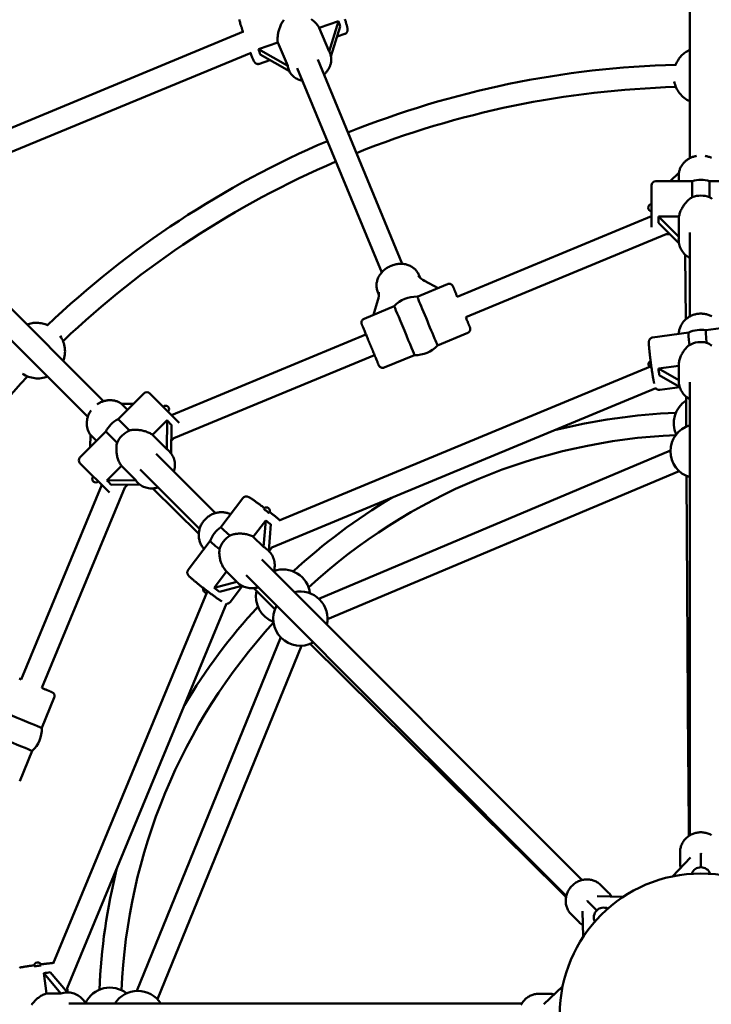
# Model space of a CAD drawing. Extents: x 1556 to 12437, y -51 to 16886.
# Drawn here: x 5716 to 6214, y 5955 to 6663 of the extents above; entities that cross this region are included whole.
import ezdxf

# ---------------------------------------------------------------- set-up
doc = ezdxf.new("R2010")
doc.units = 0
doc.header["$LTSCALE"] = 83.333333
doc.layers.add('Kóta (ISO)', color=7, linetype='Continuous', lineweight=25)
doc.layers.add('Viditelná (ISO)', color=7, linetype='Continuous', lineweight=50)
doc.styles.add('Text poznámky (DIN)', font='isocpeur.ttf')
doc.dimstyles.new('Výchozí (DIN)', dxfattribs={"dimscale": 83.333333, "dimtxt": 3.5, "dimasz": 2.5, "dimexe": 3.175, "dimexo": 0.8, "dimgap": 0.8, "dimtad": 1, "dimdec": 1, "dimlfac": 0.001, "dimrnd": 1e-08, "dimtxsty": 'Text poznámky (DIN)', "dimcen": 0.09, "dimdle": 10, "dimclrd": 256, "dimclre": 256, "dimclrt": 256, "dimadec": 0, "dimazin": 0, "dimtfac": 1, "dimtofl": 0, "dimtmove": 0, "dimatfit": 3, "dimfxl": 0, "dimtolj": 1, "dimtzin": 0, "dimlwd": -1, "dimlwe": -1, "dimarcsym": 0})

# ---------------------------------------------------------------- blocks, each defined once
blk = doc.blocks.new('*D7')
at = {"layer": 'Defpoints', "color": 0}
for p in [(9241.95, 11501.55), (3170.18, 5947.38), (9241.95, 5947.38)]:
    blk.add_point(p, dxfattribs=at)
at = {"layer": 'Kóta (ISO)'}
for p, q in [((3170.18, 6014.05), (3170.18, 11766.13)), ((9241.95, 6014.05), (9241.95, 11766.13)), ((3378.51, 11501.55), (9033.61, 11501.55))]:
    blk.add_line(p, q, dxfattribs=at)
for points in [[(3378.51, 11536.27), (3378.51, 11466.82), (3170.18, 11501.55)], [(9033.61, 11536.27), (9033.61, 11466.82), (9241.95, 11501.55)]]:
    blk.add_solid(points, dxfattribs=at)
at = {"layer": 'Kóta (ISO)', "insert": (5826.89, 11860.1), "char_height": 291.667, "attachment_point": 1, "style": 'Text poznámky (DIN)'}
blk.add_mtext('\\A1; 6 m', dxfattribs=at)

msp = doc.modelspace()

# ---------------------------------------------------------------- linework, layer by layer
at = {"layer": 'Viditelná (ISO)'}
for p, q in [((6198.06, 6744.43), (6198.06, 6562.94)), ((5931.55, 6656.6), (5945.48, 6661.47)), ((5945.48, 6661.47), (5938.73, 6639.75)), ((5877.22, 6653.92), (5648.08, 6559.01)), ((5938.73, 6639.75), (5931.55, 6656.6)), ((5940.02, 6636.08), (5946.7, 6657.57)), ((5944.45, 6650.33), (5949.91, 6652.24)), ((5887.82, 6641.31), (5901.75, 6646.18)), ((5901.75, 6646.18), (5908.93, 6629.33)), ((5882.51, 6638.79), (5657.14, 6545.44)), ((5908.93, 6629.33), (5887.82, 6641.31)), ((5939.09, 6639.02), (5939.27, 6638.6)), ((5888.62, 6630.81), (5896.08, 6633.41)), ((5889.04, 6637.41), (5910.11, 6625.45)), ((5930.46, 6633.91), (5991.28, 6487)), ((5909.65, 6626.48), (5909.83, 6626.06)), ((5915.7, 6627.74), (5976.5, 6480.88)), ((6199.82, 6546.38), (6173.56, 6546.38)), ((6184.05, 6546.38), (6190.26, 6552.49)), ((6190.26, 6552.49), (6190.26, 6546.38)), ((6199.82, 6546.38), (6199.82, 6534.96)), ((6212.31, 6534.96), (6212.31, 6546.38)), ((6238.56, 6546.38), (6212.31, 6546.38)), ((6170.56, 6513.5), (6170.56, 6543.38)), ((6170.56, 6521.33), (6030.8, 6463.44)), ((6175.48, 6520.95), (6190.26, 6520.95)), ((6190.26, 6506.4), (6175.48, 6520.95)), ((6190.26, 6520.95), (6190.26, 6506.4)), ((5648.12, 6516.63), (5776.45, 6388.31)), ((6175.48, 6516.51), (6190.2, 6502.01)), ((5636.81, 6505.32), (5765.14, 6376.99)), ((6181.1, 6508.38), (6036.92, 6448.66)), ((6183.74, 6508.38), (6181.1, 6508.38)), ((6190.06, 6504.38), (6190.06, 6503.96)), ((6198.06, 6449.22), (6198.06, 6509.57)), ((6195.11, 6447.13), (6194.84, 6493.59)), ((6004.05, 6477.07), (6003.24, 6479.03)), ((6023.82, 6472.46), (6002.06, 6463.44)), ((6007.37, 6474.77), (6017.1, 6469.67)), ((5970.49, 6450.37), (5973.77, 6460.85)), ((5974.49, 6464.83), (5973.68, 6466.79)), ((5985.53, 6456.6), (5963.77, 6447.59)), ((6209.7, 6439.32), (6235.69, 6442.83)), ((5965.2, 6436.27), (5825.32, 6378.33)), ((6038.36, 6437.35), (6016.6, 6428.34)), ((6171.35, 6434.14), (6197.33, 6437.65)), ((5971.33, 6421.49), (5827.03, 6361.72)), ((6000.07, 6421.49), (5978.31, 6412.48)), ((6169.88, 6413.33), (5902.73, 6302.68)), ((6175.44, 6411.76), (6190.06, 6413.74)), ((6190.06, 6403.4), (6175.44, 6411.76)), ((6190.06, 6413.74), (6190.06, 6403.4)), ((6176.15, 6407.08), (6190.69, 6398.76)), ((6173.66, 6397.58), (5897.37, 6283.14)), ((6176.43, 6396.49), (6190.8, 6398.43)), ((6190.06, 6403.19), (6190.06, 6403.01)), ((6198.06, 6076.27), (6198.06, 6402.03)), ((5805.49, 6393.92), (5786.92, 6375.35)), ((5809.73, 6393.92), (5830.85, 6372.79)), ((6195.57, 6370.11), (6195.44, 6391.58)), ((5789.43, 6386.36), (5797.99, 6386.42)), ((5789.43, 6386.36), (5793.68, 6382.11)), ((5795, 6367.27), (5786.92, 6375.35)), ((5811.66, 6364.13), (5822.11, 6374.58)), ((5822.11, 6374.58), (5821.95, 6353.84)), ((5825.09, 6350.78), (5825.25, 6371.44)), ((5778.09, 6366.52), (5759.52, 6347.96)), ((5766.94, 6355.37), (5767.01, 6364.08)), ((5767.01, 6364.08), (5771.33, 6359.76)), ((5778.09, 6366.52), (5786.17, 6358.44)), ((5821.95, 6353.84), (5811.66, 6364.13)), ((5827.03, 6361.72), (5825.16, 6359.85)), ((5856.86, 6307.89), (5814.19, 6350.56)), ((5823.52, 6352.55), (5823.81, 6352.26)), ((6184.18, 6352.84), (5931.28, 6246.34)), ((5780.65, 6322.59), (5759.52, 6343.71)), ((5778.86, 6331.33), (5789.31, 6341.78)), ((5789.31, 6341.78), (5799.6, 6331.49)), ((5845.55, 6296.58), (5802.88, 6339.25)), ((6190.39, 6338.1), (5937.49, 6231.59)), ((6196.97, 6132.18), (6195.78, 6334.54)), ((5775.11, 6328.12), (5717.22, 6188.36)), ((5791.72, 6326.41), (5732, 6182.24)), ((5799.6, 6331.49), (5778.86, 6331.33)), ((5782, 6328.19), (5802.66, 6328.35)), ((5793.59, 6328.28), (5791.72, 6326.41)), ((5800.89, 6329.92), (5801.19, 6329.63)), ((5844.94, 6293.01), (5811.9, 6325.67)), ((5860.78, 6297.81), (5876.67, 6318.67)), ((5884.12, 6290.94), (5893.07, 6302.68)), ((5893.07, 6302.68), (5891.43, 6283.63)), ((5895.24, 6280.83), (5896.87, 6299.87)), ((5837.32, 6267.03), (5853.21, 6287.88)), ((5891.43, 6283.63), (5884.12, 6290.94)), ((5895.07, 6281), (5895.19, 6280.87)), ((5895.45, 6280.61), (5897.42, 6283.2)), ((6120.58, 6044.18), (5890.23, 6274.52)), ((5856.04, 6254.09), (5864.98, 6265.83)), ((5864.98, 6265.83), (5872.3, 6258.52)), ((6109.26, 6032.86), (5878.92, 6263.21)), ((5872.3, 6258.52), (5856.04, 6254.09)), ((5859.85, 6251.29), (5876.02, 6255.69)), ((5872.44, 6258.38), (5872.57, 6258.25)), ((5851, 6251.28), (5740.34, 5984.13)), ((5867.54, 6243.99), (5876.33, 6255.52)), ((5899.73, 6238.87), (5884.46, 6253.96)), ((5864.81, 6242.81), (5750.37, 5966.52)), ((5903.88, 6218.61), (5800.37, 5964.48)), ((6068.96, 6071.63), (5925.02, 6213.87)), ((5918.7, 6212.58), (5815.19, 5958.44)), ((5741.02, 6175.26), (5732, 6153.5)), ((5725.16, 6136.97), (5716.14, 6115.21)), ((6196.97, 6132.18), (6198.06, 6132.19)), ((6196.97, 6132.18), (6197.05, 6118.52)), ((6197.05, 6118.52), (6197.3, 6075.79)), ((6068.96, 6071.63), (6069.72, 6072.4)), ((6068.96, 6071.63), (6078.68, 6062.02)), ((6078.68, 6062.02), (6109.07, 6031.98)), ((6198.54, 6060.27), (6185.67, 6046.81)), ((6191.06, 6064.14), (6191.06, 6056.31)), ((6206.06, 6062.89), (6206.06, 6053.38)), ((6134.11, 6040.55), (6139.64, 6035.01)), ((6150.17, 6032.11), (6131.55, 6032.52)), ((6124.38, 6029.06), (6131.11, 6022.33)), ((6112.89, 6019.34), (6118.43, 6013.8)), ((6120.92, 6021.89), (6121.34, 6003.27)), ((5735.48, 5962.67), (5733.5, 5977.3)), ((5733.5, 5977.3), (5745.82, 5962.67)), ((5750.5, 5963.38), (5738.18, 5978)), ((5750.79, 5963.38), (5750.36, 5966.6)), ((6106.63, 5967.77), (6093.17, 5954.9)), ((5745.82, 5962.67), (5735.48, 5962.67)), ((5750.25, 5963.38), (5750.43, 5963.38)), ((6089.3, 5962.38), (6097.13, 5962.38)), ((6077.17, 5955.38), (5751.41, 5955.38))]:
    msp.add_line(p, q, dxfattribs=at)
at = {"layer": 'Viditelná (ISO)', "flags": 128}
for points in [[(5874.13, 6662.6), (5874.22, 6662.15), (5874.34, 6661.65), (5874.48, 6661.09), (5874.64, 6660.48), (5874.82, 6659.81), (5875.03, 6659.08), (5875.14, 6658.7), (5875.26, 6658.3), (5875.39, 6657.89), (5875.51, 6657.47), (5875.65, 6657.04), (5875.79, 6656.59), (5875.93, 6656.13), (5876.08, 6655.67), (5876.23, 6655.19), (5876.38, 6654.7), (5876.54, 6654.21), (5876.71, 6653.7)], [(5901.75, 6646.18), (5901.67, 6646.83), (5901.62, 6647.5), (5901.6, 6648.19), (5901.6, 6648.9), (5901.62, 6649.61), (5901.68, 6650.33), (5901.75, 6651.06), (5901.85, 6651.79), (5901.98, 6652.52), (5902.12, 6653.25), (5902.29, 6653.97), (5902.47, 6654.69), (5902.68, 6655.39), (5902.9, 6656.07), (5903.13, 6656.75), (5903.39, 6657.42), (5903.67, 6658.09), (5903.97, 6658.75), (5904.29, 6659.41), (5904.64, 6660.06), (5905, 6660.7), (5905.39, 6661.32), (5905.8, 6661.92), (5906.23, 6662.51)], [(5925.87, 6662.87), (5926.46, 6662.43), (5927.03, 6661.96), (5927.59, 6661.48), (5928.13, 6660.98), (5928.66, 6660.47), (5929.15, 6659.94), (5929.63, 6659.41), (5930.07, 6658.86), (5930.49, 6658.3), (5930.88, 6657.74), (5931.23, 6657.17), (5931.55, 6656.6)], [(5949.91, 6652.24), (5950.27, 6652.4), (5950.6, 6652.59), (5950.89, 6652.81), (5951.12, 6653.03), (5951.32, 6653.26), (5951.47, 6653.48), (5951.59, 6653.68), (5951.68, 6653.87), (5951.75, 6654.03), (5951.8, 6654.19), (5951.88, 6654.45), (5951.92, 6654.67), (5951.95, 6654.85), (5951.96, 6655), (5951.96, 6655.14), (5951.96, 6655.37), (5951.94, 6655.73), (5951.9, 6656.05), (5951.85, 6656.35), (5951.79, 6656.66), (5951.71, 6656.98), (5951.63, 6657.34), (5951.54, 6657.72), (5951.43, 6658.12), (5951.31, 6658.55), (5951.19, 6659.01), (5951.05, 6659.49), (5950.9, 6660), (5950.75, 6660.53), (5950.58, 6661.09), (5950.4, 6661.67), (5950.22, 6662.27), (5950.02, 6662.89)], [(5882.07, 6638.61), (5882.35, 6637.9), (5882.62, 6637.22), (5882.88, 6636.58), (5883.12, 6635.97), (5883.36, 6635.4), (5883.58, 6634.87), (5883.8, 6634.39), (5884, 6633.94), (5884.19, 6633.53), (5884.37, 6633.15), (5884.54, 6632.81), (5884.72, 6632.49), (5884.93, 6632.15), (5885.06, 6631.97), (5885.14, 6631.87), (5885.23, 6631.75), (5885.35, 6631.62), (5885.51, 6631.48), (5885.7, 6631.31), (5885.83, 6631.21), (5885.98, 6631.11), (5886.15, 6631.01), (5886.37, 6630.9), (5886.63, 6630.8), (5886.94, 6630.71), (5887.3, 6630.65), (5887.71, 6630.64), (5888.16, 6630.69), (5888.62, 6630.81)], [(5939.27, 6638.6), (5939.46, 6638.11), (5939.64, 6637.62), (5939.79, 6637.11), (5939.92, 6636.6), (5940.02, 6636.09), (5940.1, 6635.57), (5940.16, 6635.04), (5940.2, 6634.52), (5940.21, 6633.99), (5940.2, 6633.46), (5940.17, 6632.93), (5940.12, 6632.4), (5940.04, 6631.87), (5939.94, 6631.35), (5939.82, 6630.83), (5939.68, 6630.31), (5939.52, 6629.79), (5939.34, 6629.29), (5939.14, 6628.78), (5938.92, 6628.29), (5938.69, 6627.8), (5938.43, 6627.32), (5938.15, 6626.85), (5937.86, 6626.38), (5937.55, 6625.93), (5937.23, 6625.48), (5936.89, 6625.04), (5936.53, 6624.62), (5936.16, 6624.2), (5935.78, 6623.8), (5935.38, 6623.41), (5934.96, 6623.03)], [(6187.89, 6630.14), (6188.25, 6631.01), (6188.66, 6631.87), (6189.11, 6632.7), (6189.6, 6633.51), (6190.13, 6634.3), (6190.69, 6635.06), (6191.29, 6635.79), (6191.93, 6636.49), (6192.6, 6637.16), (6193.3, 6637.8), (6194.03, 6638.4), (6194.78, 6638.97), (6195.57, 6639.49), (6196.38, 6639.98), (6197.21, 6640.43), (6198.06, 6640.84)], [(5919.46, 6618.64), (5918.67, 6618.82), (5917.89, 6619.04), (5917.13, 6619.3), (5916.39, 6619.6), (5915.67, 6619.94), (5914.97, 6620.32), (5914.3, 6620.74), (5913.66, 6621.2), (5913.05, 6621.69), (5912.47, 6622.22), (5911.92, 6622.79), (5911.42, 6623.39), (5910.96, 6624.01), (5910.54, 6624.67), (5910.16, 6625.35), (5909.83, 6626.06)], [(6198.06, 6603.92), (6197.01, 6604.43), (6195.99, 6605), (6195, 6605.64), (6194.06, 6606.33), (6193.16, 6607.08), (6192.3, 6607.88), (6191.5, 6608.73), (6190.74, 6609.63), (6190.05, 6610.57), (6189.4, 6611.56), (6188.83, 6612.58), (6188.31, 6613.63), (6187.85, 6614.71), (6187.47, 6615.82), (6187.15, 6616.95), (6186.9, 6618.1)], [(6203, 6564.62), (6202.41, 6564.51), (6201.83, 6564.37), (6201.25, 6564.22), (6200.67, 6564.04), (6200.11, 6563.85), (6199.55, 6563.63), (6199, 6563.4), (6198.46, 6563.14), (6197.93, 6562.87), (6197.41, 6562.58), (6196.91, 6562.27), (6196.41, 6561.95), (6195.93, 6561.61), (6195.46, 6561.24), (6195.01, 6560.87), (6194.58, 6560.47), (6194.16, 6560.06), (6193.75, 6559.64), (6193.37, 6559.2), (6193, 6558.75), (6192.65, 6558.28), (6192.32, 6557.8), (6192.01, 6557.31), (6191.73, 6556.81), (6191.46, 6556.29), (6191.22, 6555.77), (6190.99, 6555.24), (6190.79, 6554.7), (6190.62, 6554.15), (6190.47, 6553.59), (6190.34, 6553.03), (6190.23, 6552.47)], [(6213.69, 6563.13), (6213.15, 6563.39), (6212.6, 6563.62), (6212.03, 6563.84), (6211.46, 6564.04), (6210.89, 6564.21), (6210.3, 6564.37), (6209.71, 6564.5), (6209.12, 6564.62)], [(6190.26, 6520.95), (6190.39, 6521.63), (6190.55, 6522.32), (6190.74, 6523.01), (6190.96, 6523.7), (6191.21, 6524.39), (6191.49, 6525.07), (6191.8, 6525.75), (6192.12, 6526.42), (6192.48, 6527.08), (6192.85, 6527.72), (6193.24, 6528.35), (6193.65, 6528.96), (6194.08, 6529.56), (6194.51, 6530.13), (6194.96, 6530.68), (6195.42, 6531.21), (6195.91, 6531.74), (6196.42, 6532.26), (6196.94, 6532.76), (6197.49, 6533.24), (6198.05, 6533.71), (6198.62, 6534.15), (6199.21, 6534.56), (6199.82, 6534.96)], [(6212.31, 6534.96), (6212.91, 6534.56), (6213.5, 6534.15), (6214.08, 6533.71)], [(6198.06, 6491.36), (6197.19, 6491.85), (6196.35, 6492.39), (6195.55, 6492.98), (6194.8, 6493.62), (6194.08, 6494.31), (6193.42, 6495.04), (6192.81, 6495.81), (6192.25, 6496.61), (6191.75, 6497.45), (6191.31, 6498.32), (6190.93, 6499.22), (6190.62, 6500.14), (6190.38, 6501.08), (6190.2, 6502.03), (6190.1, 6502.99), (6190.06, 6503.96)], [(6003.24, 6479.03), (6002.95, 6479.67), (6002.63, 6480.3), (6002.26, 6480.9), (6001.86, 6481.49), (6001.43, 6482.05), (6000.97, 6482.59), (6000.47, 6483.1), (5999.95, 6483.58), (5999.39, 6484.03), (5998.82, 6484.45), (5998.22, 6484.85), (5997.59, 6485.21), (5996.95, 6485.54), (5996.29, 6485.84), (5995.61, 6486.1), (5994.92, 6486.33), (5994.22, 6486.53), (5993.5, 6486.7), (5992.78, 6486.83), (5992.04, 6486.93), (5991.3, 6487), (5990.56, 6487.04), (5989.81, 6487.04), (5989.06, 6487.01), (5988.31, 6486.95), (5987.56, 6486.85), (5986.82, 6486.73), (5986.08, 6486.57), (5985.34, 6486.38), (5984.61, 6486.17), (5983.9, 6485.92), (5983.19, 6485.64), (5982.49, 6485.34), (5981.81, 6485), (5981.14, 6484.64), (5980.49, 6484.26), (5979.85, 6483.84), (5979.24, 6483.41), (5978.64, 6482.94), (5978.07, 6482.46), (5977.52, 6481.95), (5976.99, 6481.42), (5976.49, 6480.87), (5976.01, 6480.3), (5975.56, 6479.71), (5975.14, 6479.1), (5974.75, 6478.48), (5974.4, 6477.84), (5974.07, 6477.18), (5973.78, 6476.52), (5973.52, 6475.84), (5973.3, 6475.15), (5973.12, 6474.46), (5972.97, 6473.75), (5972.86, 6473.05), (5972.79, 6472.34), (5972.76, 6471.62), (5972.77, 6470.91), (5972.82, 6470.21), (5972.91, 6469.5), (5973.04, 6468.81), (5973.22, 6468.12), (5973.43, 6467.45), (5973.68, 6466.79)], [(6023.82, 6472.46), (6024.14, 6472.57), (6024.46, 6472.64), (6024.79, 6472.68), (6025.13, 6472.68), (6025.46, 6472.64), (6025.78, 6472.57), (6026.1, 6472.46), (6026.4, 6472.32), (6026.69, 6472.14), (6026.95, 6471.94), (6027.19, 6471.7), (6027.4, 6471.44), (6027.58, 6471.16), (6027.66, 6471.02), (6027.69, 6470.94), (6027.72, 6470.88), (6027.73, 6470.85), (6027.74, 6470.84), (6027.74, 6470.82), (6027.76, 6470.78), (6027.79, 6470.71), (6027.83, 6470.62), (6027.88, 6470.5), (6027.94, 6470.36), (6028.01, 6470.19), (6028.08, 6470), (6028.17, 6469.79), (6028.27, 6469.55), (6028.38, 6469.28), (6028.5, 6468.99), (6028.63, 6468.68), (6028.77, 6468.35), (6028.91, 6468), (6029.07, 6467.63), (6029.23, 6467.23), (6029.4, 6466.82), (6029.58, 6466.39), (6029.77, 6465.94), (6029.96, 6465.47), (6030.16, 6464.98), (6030.37, 6464.48), (6030.58, 6463.97), (6030.8, 6463.44)], [(5978.31, 6412.48), (5977.87, 6412.33), (5977.41, 6412.26), (5976.94, 6412.26), (5976.48, 6412.33), (5976.04, 6412.47), (5975.62, 6412.67), (5975.24, 6412.94), (5974.91, 6413.26), (5974.63, 6413.63), (5974.51, 6413.83), (5974.46, 6413.94), (5974.41, 6414.04), (5974.4, 6414.07), (5974.4, 6414.08), (5974.39, 6414.09), (5974.39, 6414.1), (5974.38, 6414.12), (5974.35, 6414.2), (5974.29, 6414.33), (5974.22, 6414.5), (5974.13, 6414.73), (5974.02, 6415), (5973.88, 6415.31), (5973.73, 6415.68), (5973.56, 6416.09), (5973.38, 6416.54), (5973.17, 6417.03), (5972.95, 6417.56), (5972.72, 6418.14), (5972.46, 6418.74), (5972.2, 6419.39), (5971.92, 6420.06), (5971.63, 6420.77), (5971.32, 6421.5), (5971.01, 6422.25), (5970.69, 6423.03), (5970.36, 6423.83), (5970.02, 6424.65), (5969.68, 6425.48), (5969.33, 6426.32), (5968.98, 6427.17), (5968.62, 6428.02), (5968.26, 6428.88), (5967.91, 6429.74), (5967.55, 6430.6), (5967.2, 6431.45), (5966.85, 6432.29), (5966.51, 6433.12), (5966.17, 6433.94), (5965.84, 6434.73), (5965.52, 6435.51), (5965.21, 6436.27), (5964.9, 6437), (5964.61, 6437.7), (5964.33, 6438.38), (5964.07, 6439.02), (5963.81, 6439.63), (5963.58, 6440.2), (5963.36, 6440.73), (5963.15, 6441.23), (5962.97, 6441.68), (5962.8, 6442.09), (5962.65, 6442.45), (5962.51, 6442.77), (5962.4, 6443.04), (5962.31, 6443.26), (5962.24, 6443.44), (5962.18, 6443.56), (5962.15, 6443.64), (5962.14, 6443.66), (5962.14, 6443.68), (5962.13, 6443.69), (5962.13, 6443.7), (5962.12, 6443.73), (5962.08, 6443.84), (5962.04, 6443.95), (5961.98, 6444.17), (5961.92, 6444.63), (5961.93, 6445.09), (5962.01, 6445.55), (5962.16, 6445.99), (5962.37, 6446.4), (5962.65, 6446.78), (5962.98, 6447.1), (5963.35, 6447.38), (5963.77, 6447.59)], [(6036.92, 6448.66), (6037.14, 6448.13), (6037.36, 6447.62), (6037.56, 6447.12), (6037.76, 6446.63), (6037.96, 6446.17), (6038.14, 6445.72), (6038.32, 6445.29), (6038.49, 6444.87), (6038.66, 6444.48), (6038.81, 6444.1), (6038.96, 6443.75), (6039.09, 6443.42), (6039.22, 6443.11), (6039.34, 6442.82), (6039.45, 6442.56), (6039.55, 6442.32), (6039.64, 6442.1), (6039.72, 6441.91), (6039.79, 6441.74), (6039.85, 6441.6), (6039.9, 6441.48), (6039.93, 6441.39), (6039.96, 6441.32), (6039.98, 6441.28), (6039.99, 6441.26), (6039.99, 6441.26), (6040, 6441.22), (6040.03, 6441.15), (6040.06, 6441.08), (6040.1, 6440.92), (6040.18, 6440.59), (6040.21, 6440.26), (6040.21, 6439.93), (6040.17, 6439.6), (6040.09, 6439.27), (6039.98, 6438.96), (6039.83, 6438.66), (6039.65, 6438.37), (6039.44, 6438.11), (6039.21, 6437.88), (6038.94, 6437.67), (6038.66, 6437.49), (6038.36, 6437.35)], [(6213.83, 6449.35), (6213.22, 6449.65), (6212.59, 6449.94), (6211.96, 6450.19), (6211.32, 6450.42), (6210.66, 6450.62), (6210, 6450.8), (6209.33, 6450.95), (6208.65, 6451.07), (6207.97, 6451.16), (6207.29, 6451.22), (6206.61, 6451.26), (6205.92, 6451.27), (6205.23, 6451.25), (6204.55, 6451.2), (6203.87, 6451.12), (6203.19, 6451.02), (6202.52, 6450.89), (6201.85, 6450.73), (6201.19, 6450.54), (6200.54, 6450.33), (6199.9, 6450.09), (6199.27, 6449.82), (6198.65, 6449.53), (6198.05, 6449.21), (6197.46, 6448.87), (6196.89, 6448.5), (6196.33, 6448.11), (6195.79, 6447.7), (6195.27, 6447.27), (6194.77, 6446.81), (6194.29, 6446.33), (6193.83, 6445.83), (6193.39, 6445.32), (6192.98, 6444.78), (6192.59, 6444.23), (6192.23, 6443.66), (6191.89, 6443.08), (6191.58, 6442.48), (6191.3, 6441.87), (6191.04, 6441.25), (6190.81, 6440.62), (6190.62, 6439.97), (6190.45, 6439.33), (6190.31, 6438.67), (6190.2, 6438.01), (6190.12, 6437.34), (6190.08, 6436.67)], [(5721.37, 6443.39), (5722.26, 6443.7), (5723.16, 6443.97), (5724.08, 6444.2), (5725.01, 6444.38), (5725.95, 6444.52), (5726.89, 6444.61), (5727.83, 6444.65), (5728.78, 6444.65), (5729.72, 6444.6), (5730.67, 6444.51), (5731.6, 6444.37), (5732.53, 6444.19), (5733.45, 6443.96), (5734.36, 6443.69), (5735.25, 6443.37), (5736.13, 6443.01)], [(5745.34, 6435.2), (5745.98, 6434.21), (5746.55, 6433.19), (5747.06, 6432.13), (5747.5, 6431.04), (5747.88, 6429.93), (5748.19, 6428.8), (5748.44, 6427.65), (5748.61, 6426.49), (5748.71, 6425.33), (5748.74, 6424.15), (5748.71, 6422.98), (5748.6, 6421.82), (5748.42, 6420.66), (5748.17, 6419.51), (5747.86, 6418.39), (5747.48, 6417.28)], [(6172.41, 6401.04), (6172.34, 6401.4), (6172.26, 6401.78), (6172.18, 6402.18), (6172.1, 6402.6), (6172.02, 6403.04), (6171.93, 6403.49), (6171.85, 6403.96), (6171.76, 6404.45), (6171.67, 6404.96), (6171.59, 6405.48), (6171.5, 6406.02), (6171.4, 6406.57), (6171.31, 6407.13), (6171.22, 6407.71), (6171.13, 6408.29), (6171.04, 6408.89), (6170.94, 6409.5), (6170.85, 6410.12), (6170.76, 6410.74), (6170.67, 6411.37), (6170.57, 6412.01), (6170.48, 6412.65), (6170.39, 6413.3), (6170.3, 6413.94), (6170.21, 6414.59), (6170.13, 6415.24), (6170.04, 6415.89), (6169.95, 6416.54), (6169.87, 6417.18), (6169.79, 6417.83), (6169.71, 6418.46), (6169.63, 6419.09), (6169.56, 6419.72), (6169.48, 6420.33), (6169.41, 6420.94), (6169.34, 6421.54), (6169.28, 6422.13), (6169.21, 6422.71), (6169.15, 6423.27), (6169.1, 6423.82), (6169.04, 6424.36), (6168.99, 6424.88), (6168.94, 6425.38), (6168.9, 6425.87), (6168.85, 6426.35), (6168.82, 6426.8), (6168.78, 6427.24), (6168.75, 6427.66), (6168.72, 6428.05), (6168.69, 6428.43), (6168.67, 6428.79), (6168.66, 6429.13), (6168.64, 6429.45), (6168.63, 6429.76), (6168.63, 6430.04), (6168.62, 6430.31), (6168.63, 6430.82), (6168.65, 6431.08), (6168.68, 6431.36), (6168.71, 6431.52), (6168.74, 6431.71), (6168.81, 6431.94), (6168.85, 6432.07), (6168.91, 6432.23), (6168.98, 6432.4), (6169.09, 6432.61), (6169.24, 6432.85), (6169.34, 6432.98), (6169.45, 6433.12), (6169.59, 6433.27), (6169.75, 6433.42), (6169.94, 6433.57), (6170.17, 6433.72), (6170.42, 6433.86), (6170.71, 6433.99), (6171.02, 6434.08), (6171.35, 6434.14)], [(6190.06, 6413.74), (6190.09, 6414.45), (6190.15, 6415.18), (6190.24, 6415.9), (6190.36, 6416.63), (6190.52, 6417.36), (6190.7, 6418.08), (6190.91, 6418.8), (6191.15, 6419.5), (6191.42, 6420.2), (6191.71, 6420.88), (6192.02, 6421.55), (6192.35, 6422.2), (6192.7, 6422.83), (6193.06, 6423.44), (6193.44, 6424.02), (6193.84, 6424.6), (6194.26, 6425.17), (6194.71, 6425.72), (6195.17, 6426.26), (6195.66, 6426.79), (6196.17, 6427.3), (6196.69, 6427.79), (6197.24, 6428.25), (6197.8, 6428.69)], [(6210.16, 6430.36), (6210.8, 6430.08), (6211.42, 6429.77), (6212.04, 6429.44), (6212.64, 6429.08), (6213.23, 6428.7), (6213.8, 6428.3)], [(5736.16, 6405.97), (5735.06, 6405.58), (5733.93, 6405.27), (5732.78, 6405.02), (5731.63, 6404.84), (5730.46, 6404.73), (5729.29, 6404.7), (5728.11, 6404.73), (5726.95, 6404.83), (5725.79, 6405), (5724.64, 6405.25), (5723.51, 6405.56), (5722.4, 6405.94), (5721.31, 6406.38), (5720.25, 6406.89), (5719.23, 6407.46), (5718.24, 6408.1)], [(6176.43, 6396.49), (6176.13, 6396.46), (6175.83, 6396.46), (6175.55, 6396.5), (6175.28, 6396.55), (6175.04, 6396.62), (6174.82, 6396.71), (6174.63, 6396.8), (6174.46, 6396.89), (6174.17, 6397.08), (6173.96, 6397.27), (6173.79, 6397.43), (6173.66, 6397.58)], [(6198.06, 6389.77), (6197.18, 6390.29), (6196.34, 6390.87), (6195.53, 6391.5), (6194.77, 6392.18), (6194.05, 6392.9), (6193.39, 6393.67), (6192.78, 6394.49), (6192.22, 6395.33), (6191.73, 6396.22), (6191.29, 6397.13), (6190.92, 6398.07), (6190.61, 6399.03), (6190.37, 6400.01), (6190.2, 6401), (6190.1, 6402), (6190.06, 6403.01)], [(5789.5, 6386.36), (5789.02, 6386.69), (5788.53, 6387), (5788.03, 6387.29), (5787.52, 6387.56), (5786.99, 6387.81), (5786.46, 6388.04), (5785.91, 6388.24), (5785.36, 6388.42), (5784.8, 6388.58), (5784.23, 6388.71), (5783.65, 6388.82), (5783.07, 6388.91), (5782.49, 6388.97), (5781.9, 6389.01), (5781.31, 6389.03), (5780.72, 6389.03), (5780.13, 6389), (5779.54, 6388.95), (5778.95, 6388.87), (5778.37, 6388.78), (5777.78, 6388.66), (5777.2, 6388.52), (5776.63, 6388.36), (5776.06, 6388.18), (5775.49, 6387.97), (5774.93, 6387.75), (5774.38, 6387.51), (5773.84, 6387.24), (5773.31, 6386.96), (5772.78, 6386.66), (5772.27, 6386.34), (5771.77, 6386)], [(5767.44, 6381.67), (5767.11, 6381.17), (5766.79, 6380.66), (5766.49, 6380.14), (5766.21, 6379.61), (5765.94, 6379.08), (5765.7, 6378.53), (5765.48, 6377.98), (5765.27, 6377.42), (5765.09, 6376.85), (5764.93, 6376.28), (5764.79, 6375.7), (5764.67, 6375.12), (5764.57, 6374.54), (5764.5, 6373.95), (5764.45, 6373.37), (5764.42, 6372.78), (5764.41, 6372.19), (5764.42, 6371.61), (5764.46, 6371.03), (5764.52, 6370.45), (5764.61, 6369.87), (5764.71, 6369.3), (5764.84, 6368.73), (5764.99, 6368.17), (5765.17, 6367.62), (5765.37, 6367.08), (5765.59, 6366.54), (5765.83, 6366.02), (5766.09, 6365.51), (5766.38, 6365.01), (5766.68, 6364.52), (5767.01, 6364.05)], [(5795, 6367.27), (5795.7, 6367.43), (5796.41, 6367.55), (5797.13, 6367.64), (5797.86, 6367.71), (5798.58, 6367.75), (5799.31, 6367.77), (5800.03, 6367.76), (5800.75, 6367.73), (5801.46, 6367.68), (5802.16, 6367.61), (5802.87, 6367.51), (5803.59, 6367.4), (5804.31, 6367.25), (5805.04, 6367.08), (5805.76, 6366.89), (5806.47, 6366.68), (5807.18, 6366.44), (5807.88, 6366.17), (5808.56, 6365.89), (5809.22, 6365.58), (5809.87, 6365.24), (5810.49, 6364.89), (5811.09, 6364.52), (5811.66, 6364.13)], [(5789.31, 6341.78), (5788.92, 6342.35), (5788.55, 6342.95), (5788.2, 6343.58), (5787.87, 6344.22), (5787.56, 6344.88), (5787.27, 6345.57), (5787, 6346.26), (5786.76, 6346.97), (5786.55, 6347.68), (5786.36, 6348.4), (5786.19, 6349.13), (5786.05, 6349.85), (5785.93, 6350.57), (5785.83, 6351.28), (5785.76, 6351.98), (5785.71, 6352.69), (5785.68, 6353.41), (5785.67, 6354.13), (5785.69, 6354.86), (5785.73, 6355.58), (5785.8, 6356.31), (5785.89, 6357.03), (5786.02, 6357.74), (5786.17, 6358.44)], [(5823.81, 6352.26), (5824.47, 6351.55), (5825.08, 6350.79), (5825.63, 6349.99), (5826.12, 6349.16), (5826.55, 6348.29), (5826.92, 6347.39), (5827.22, 6346.46), (5827.46, 6345.51), (5827.64, 6344.55), (5827.75, 6343.57), (5827.79, 6342.59), (5827.77, 6341.6), (5827.69, 6340.61), (5827.54, 6339.63), (5827.34, 6338.65), (5827.07, 6337.69)], [(5815.75, 6326.37), (5814.79, 6326.1), (5813.81, 6325.9), (5812.83, 6325.75), (5811.84, 6325.67), (5810.85, 6325.65), (5809.87, 6325.69), (5808.89, 6325.8), (5807.93, 6325.98), (5806.98, 6326.22), (5806.05, 6326.52), (5805.15, 6326.89), (5804.28, 6327.32), (5803.45, 6327.81), (5802.65, 6328.36), (5801.89, 6328.97), (5801.19, 6329.63)], [(5876.67, 6318.67), (5876.91, 6318.94), (5877.17, 6319.18), (5877.44, 6319.38), (5877.71, 6319.54), (5877.97, 6319.65), (5878.21, 6319.74), (5878.43, 6319.8), (5878.64, 6319.83), (5878.82, 6319.86), (5878.98, 6319.87), (5879.26, 6319.87), (5879.48, 6319.85), (5879.67, 6319.82), (5879.82, 6319.79), (5879.96, 6319.76), (5880.18, 6319.69), (5880.36, 6319.63), (5880.51, 6319.57), (5880.78, 6319.44), (5881.03, 6319.32), (5881.52, 6319.04), (5881.79, 6318.88), (5882.07, 6318.71), (5882.37, 6318.52), (5882.69, 6318.32), (5883.02, 6318.1), (5883.37, 6317.87), (5883.74, 6317.62), (5884.13, 6317.36), (5884.53, 6317.09), (5884.95, 6316.8), (5885.39, 6316.49), (5885.84, 6316.17), (5886.31, 6315.84), (5886.79, 6315.5), (5887.28, 6315.15), (5887.79, 6314.78), (5888.31, 6314.41), (5888.83, 6314.03), (5889.37, 6313.63), (5889.91, 6313.23), (5890.46, 6312.83), (5891.02, 6312.41), (5891.58, 6311.99), (5892.15, 6311.57)], [(5867.82, 6307.05), (5867.21, 6307.33), (5866.58, 6307.58), (5865.95, 6307.8), (5865.3, 6307.99), (5864.65, 6308.15), (5863.99, 6308.28), (5863.32, 6308.39), (5862.65, 6308.46), (5861.97, 6308.51), (5861.3, 6308.52), (5860.62, 6308.51), (5859.94, 6308.46), (5859.27, 6308.39), (5858.59, 6308.29), (5857.93, 6308.16), (5857.26, 6308), (5856.61, 6307.82), (5855.96, 6307.6), (5855.32, 6307.36), (5854.69, 6307.09), (5854.07, 6306.8), (5853.47, 6306.48), (5852.87, 6306.13), (5852.3, 6305.77), (5851.73, 6305.37), (5851.19, 6304.96), (5850.66, 6304.52), (5850.15, 6304.06), (5849.66, 6303.58), (5849.19, 6303.08), (5848.74, 6302.56), (5848.31, 6302.03), (5847.9, 6301.48), (5847.52, 6300.91), (5847.16, 6300.32), (5846.83, 6299.73), (5846.52, 6299.12), (5846.23, 6298.49), (5845.98, 6297.86), (5845.75, 6297.22), (5845.55, 6296.56), (5845.37, 6295.91), (5845.22, 6295.24), (5845.11, 6294.57), (5845.02, 6293.9), (5844.96, 6293.22), (5844.92, 6292.54), (5844.92, 6291.86), (5844.95, 6291.19), (5845.01, 6290.51), (5845.09, 6289.84), (5845.21, 6289.18), (5845.35, 6288.52), (5845.53, 6287.87), (5845.73, 6287.23), (5845.96, 6286.6), (5846.22, 6285.98), (5846.51, 6285.37), (5846.82, 6284.78), (5847.16, 6284.2), (5847.53, 6283.64), (5847.92, 6283.09), (5848.34, 6282.57), (5848.78, 6282.06)], [(5895.95, 6308.67), (5896.46, 6308.27), (5896.98, 6307.87), (5897.48, 6307.48), (5897.98, 6307.09), (5898.47, 6306.7), (5898.96, 6306.32), (5899.43, 6305.94), (5899.9, 6305.57), (5900.35, 6305.2), (5900.8, 6304.84), (5901.23, 6304.49), (5901.65, 6304.15), (5902.06, 6303.82), (5902.45, 6303.49), (5902.83, 6303.17), (5903.2, 6302.87)], [(5867.44, 6291.8), (5868.09, 6292.05), (5868.75, 6292.28), (5869.42, 6292.47), (5870.1, 6292.65), (5870.78, 6292.79), (5871.47, 6292.92), (5872.16, 6293.01), (5872.85, 6293.09), (5873.54, 6293.14), (5874.23, 6293.16), (5874.93, 6293.17), (5875.64, 6293.15), (5876.36, 6293.11), (5877.09, 6293.04), (5877.82, 6292.95), (5878.55, 6292.83), (5879.28, 6292.68), (5880.01, 6292.51), (5880.73, 6292.31), (5881.44, 6292.09), (5882.13, 6291.84), (5882.81, 6291.56), (5883.48, 6291.27), (5884.12, 6290.94)], [(5864.98, 6265.83), (5864.5, 6266.36), (5864.03, 6266.91), (5863.58, 6267.49), (5863.15, 6268.09), (5862.75, 6268.71), (5862.36, 6269.35), (5862.01, 6270.01), (5861.68, 6270.68), (5861.37, 6271.36), (5861.09, 6272.05), (5860.84, 6272.74), (5860.62, 6273.43), (5860.42, 6274.12), (5860.25, 6274.81), (5860.1, 6275.49), (5859.97, 6276.18), (5859.87, 6276.88), (5859.79, 6277.59), (5859.74, 6278.3), (5859.71, 6279.02), (5859.71, 6279.74), (5859.74, 6280.45), (5859.79, 6281.17), (5859.88, 6281.87)], [(5895.19, 6280.87), (5895.88, 6280.14), (5896.52, 6279.35), (5897.1, 6278.53), (5897.62, 6277.67), (5898.08, 6276.77), (5898.48, 6275.84), (5898.82, 6274.89), (5899.09, 6273.92), (5899.3, 6272.92), (5899.44, 6271.92), (5899.52, 6270.9), (5899.52, 6269.88), (5899.47, 6268.87), (5899.34, 6267.85), (5899.15, 6266.85), (5898.9, 6265.85)], [(5861.48, 6244.38), (5861.17, 6244.58), (5860.85, 6244.79), (5860.51, 6245.02), (5860.16, 6245.25), (5859.79, 6245.5), (5859.41, 6245.77), (5859.02, 6246.04), (5858.61, 6246.32), (5858.19, 6246.62), (5857.76, 6246.93), (5857.31, 6247.24), (5856.86, 6247.57), (5856.4, 6247.9), (5855.93, 6248.24), (5855.44, 6248.59), (5854.96, 6248.95), (5854.46, 6249.32), (5853.96, 6249.69), (5853.45, 6250.06), (5852.94, 6250.44), (5852.42, 6250.83), (5851.91, 6251.22), (5851.39, 6251.61), (5850.86, 6252), (5850.34, 6252.4), (5849.82, 6252.8), (5849.3, 6253.2), (5848.78, 6253.59), (5848.27, 6253.99), (5847.76, 6254.39), (5847.25, 6254.78), (5846.75, 6255.17), (5846.25, 6255.56), (5845.77, 6255.94), (5845.29, 6256.32), (5844.82, 6256.7), (5844.35, 6257.07), (5843.9, 6257.43), (5843.46, 6257.79), (5843.03, 6258.14), (5842.61, 6258.48), (5842.21, 6258.81), (5841.81, 6259.13), (5841.44, 6259.45), (5841.07, 6259.75), (5840.72, 6260.05), (5840.39, 6260.33), (5840.07, 6260.6), (5839.77, 6260.86), (5839.48, 6261.11), (5839.22, 6261.35), (5838.96, 6261.58), (5838.73, 6261.8), (5838.5, 6262.01), (5838.3, 6262.2), (5838.1, 6262.39), (5837.75, 6262.76), (5837.58, 6262.96), (5837.4, 6263.18), (5837.31, 6263.31), (5837.2, 6263.46), (5837.08, 6263.67), (5837.02, 6263.8), (5836.95, 6263.95), (5836.88, 6264.13), (5836.81, 6264.35), (5836.75, 6264.62), (5836.72, 6264.78), (5836.7, 6264.96), (5836.7, 6265.17), (5836.7, 6265.39), (5836.73, 6265.63), (5836.78, 6265.9), (5836.87, 6266.18), (5836.98, 6266.46), (5837.13, 6266.75), (5837.32, 6267.03)], [(5887.59, 6254.54), (5886.59, 6254.29), (5885.59, 6254.1), (5884.57, 6253.97), (5883.56, 6253.92), (5882.54, 6253.92), (5881.52, 6254), (5880.52, 6254.14), (5879.53, 6254.35), (5878.55, 6254.62), (5877.6, 6254.96), (5876.67, 6255.36), (5875.77, 6255.82), (5874.91, 6256.34), (5874.09, 6256.92), (5873.3, 6257.56), (5872.57, 6258.25)], [(5867.54, 6243.99), (5867.35, 6243.76), (5867.14, 6243.56), (5866.91, 6243.38), (5866.69, 6243.23), (5866.47, 6243.11), (5866.25, 6243.01), (5866.05, 6242.94), (5865.86, 6242.89), (5865.53, 6242.82), (5865.24, 6242.8), (5865.01, 6242.79), (5864.81, 6242.81)], [(5715.68, 6189), (5716.18, 6188.8), (5716.69, 6188.58), (5717.22, 6188.36)], [(5732, 6182.24), (5732.53, 6182.02), (5733.05, 6181.81), (5733.55, 6181.6), (5734.03, 6181.4), (5734.5, 6181.21), (5734.95, 6181.02), (5735.38, 6180.84), (5735.79, 6180.67), (5736.19, 6180.51), (5736.56, 6180.35), (5736.92, 6180.21), (5737.25, 6180.07), (5737.56, 6179.94), (5737.84, 6179.82), (5738.11, 6179.71), (5738.35, 6179.61), (5738.56, 6179.52), (5738.76, 6179.44), (5738.92, 6179.37), (5739.07, 6179.31), (5739.18, 6179.27), (5739.27, 6179.23), (5739.34, 6179.2), (5739.38, 6179.18), (5739.4, 6179.18), (5739.41, 6179.17), (5739.44, 6179.16), (5739.51, 6179.13), (5739.58, 6179.09), (5739.73, 6179.01), (5740.01, 6178.83), (5740.27, 6178.62), (5740.5, 6178.39), (5740.71, 6178.12), (5740.88, 6177.84), (5741.03, 6177.54), (5741.13, 6177.22), (5741.21, 6176.9), (5741.24, 6176.56), (5741.24, 6176.23), (5741.2, 6175.9), (5741.13, 6175.57), (5741.02, 6175.26)], [(6191.06, 6064.14), (6191.08, 6064.85), (6191.14, 6065.56), (6191.23, 6066.27), (6191.36, 6066.97), (6191.52, 6067.66), (6191.72, 6068.35), (6191.96, 6069.02), (6192.23, 6069.69), (6192.53, 6070.33), (6192.87, 6070.96), (6193.24, 6071.58), (6193.63, 6072.17), (6194.06, 6072.75), (6194.52, 6073.3), (6195, 6073.83), (6195.52, 6074.34), (6196.05, 6074.82), (6196.61, 6075.28), (6197.19, 6075.71), (6197.79, 6076.11), (6198.41, 6076.48), (6199.05, 6076.82), (6199.71, 6077.13), (6200.38, 6077.41), (6201.06, 6077.66), (6201.75, 6077.88), (6202.45, 6078.06), (6203.17, 6078.21), (6203.88, 6078.33), (6204.61, 6078.42), (6205.33, 6078.47), (6206.06, 6078.48), (6206.79, 6078.47), (6207.52, 6078.42), (6208.24, 6078.33), (6208.96, 6078.21), (6209.67, 6078.06), (6210.37, 6077.88), (6211.06, 6077.66), (6211.75, 6077.41), (6212.42, 6077.13), (6213.07, 6076.82), (6213.71, 6076.48)], [(6191.49, 6052.89), (6191.3, 6053.74), (6191.17, 6054.59), (6191.09, 6055.45), (6191.06, 6056.31)], [(6112.89, 6019.34), (6112.4, 6019.85), (6111.94, 6020.39), (6111.5, 6020.96), (6111.1, 6021.55), (6110.73, 6022.15), (6110.38, 6022.78), (6110.07, 6023.42), (6109.8, 6024.08), (6109.55, 6024.75), (6109.34, 6025.44), (6109.17, 6026.13), (6109.03, 6026.84), (6108.93, 6027.54), (6108.86, 6028.26), (6108.83, 6028.98), (6108.83, 6029.7), (6108.87, 6030.42), (6108.94, 6031.13), (6109.05, 6031.85), (6109.19, 6032.56), (6109.37, 6033.26), (6109.58, 6033.95), (6109.82, 6034.64), (6110.09, 6035.31), (6110.4, 6035.96), (6110.74, 6036.61), (6111.1, 6037.24), (6111.5, 6037.85), (6111.92, 6038.44), (6112.38, 6039.01), (6112.85, 6039.56), (6113.36, 6040.08), (6113.88, 6040.59), (6114.43, 6041.06), (6115, 6041.52), (6115.6, 6041.94), (6116.2, 6042.34), (6116.83, 6042.7), (6117.48, 6043.04), (6118.13, 6043.35), (6118.81, 6043.62), (6119.49, 6043.87), (6120.18, 6044.07), (6120.88, 6044.25), (6121.59, 6044.39), (6122.31, 6044.5), (6123.02, 6044.57), (6123.74, 6044.61), (6124.46, 6044.61), (6125.18, 6044.58), (6125.9, 6044.51), (6126.61, 6044.41), (6127.31, 6044.27), (6128, 6044.1), (6128.69, 6043.89), (6129.36, 6043.64), (6130.02, 6043.37), (6130.66, 6043.06), (6131.29, 6042.72), (6131.9, 6042.34), (6132.48, 6041.94), (6133.05, 6041.5), (6133.59, 6041.04), (6134.11, 6040.55)], [(6139.64, 6035.01), (6140.23, 6034.38), (6140.78, 6033.72), (6141.29, 6033.02), (6141.75, 6032.29)], [(6121.15, 6011.69), (6120.42, 6012.15), (6119.72, 6012.66), (6119.06, 6013.21), (6118.43, 6013.8)], [(5715.91, 5981.18), (5716.35, 5981.27), (5716.8, 5981.36), (5717.28, 5981.45), (5717.78, 5981.54), (5718.31, 5981.63), (5718.85, 5981.73), (5719.42, 5981.82), (5720, 5981.92), (5720.6, 5982.02), (5721.21, 5982.12), (5721.84, 5982.22), (5722.49, 5982.32), (5723.14, 5982.42), (5723.81, 5982.53), (5724.49, 5982.63), (5725.18, 5982.73), (5725.87, 5982.83), (5726.57, 5982.93)], [(5731.31, 5983.57), (5731.95, 5983.65), (5732.6, 5983.73), (5733.23, 5983.81), (5733.86, 5983.89), (5734.48, 5983.96), (5735.1, 5984.03), (5735.7, 5984.1), (5736.29, 5984.17), (5736.87, 5984.23), (5737.44, 5984.29), (5738, 5984.35), (5738.54, 5984.4), (5739.06, 5984.46), (5739.57, 5984.51), (5740.06, 5984.55), (5740.54, 5984.59)], [(5724.74, 5954.55), (5725.14, 5955.12), (5725.56, 5955.68), (5726, 5956.22), (5726.45, 5956.74), (5726.92, 5957.25), (5727.41, 5957.74), (5727.92, 5958.23), (5728.46, 5958.71), (5729.03, 5959.18), (5729.61, 5959.63), (5730.21, 5960.06), (5730.83, 5960.48), (5731.46, 5960.87), (5732.11, 5961.24), (5732.77, 5961.58), (5733.44, 5961.9), (5734.12, 5962.18), (5734.8, 5962.44), (5735.48, 5962.67)], [(5750.43, 5963.38), (5751.44, 5963.34), (5752.44, 5963.24), (5753.43, 5963.07), (5754.41, 5962.83), (5755.37, 5962.52), (5756.31, 5962.15), (5757.22, 5961.71), (5758.11, 5961.22), (5758.96, 5960.66), (5759.77, 5960.05), (5760.54, 5959.39), (5761.26, 5958.67), (5761.94, 5957.91), (5762.57, 5957.11), (5763.15, 5956.26), (5763.67, 5955.38)], [(6076.62, 5954.39), (6076.96, 5955.03), (6077.33, 5955.65), (6077.73, 5956.25), (6078.16, 5956.83), (6078.62, 5957.39), (6079.1, 5957.93), (6079.61, 5958.44), (6080.14, 5958.92), (6080.69, 5959.38), (6081.27, 5959.81), (6081.86, 5960.21), (6082.48, 5960.57), (6083.11, 5960.91), (6083.76, 5961.21), (6084.42, 5961.48), (6085.09, 5961.72), (6085.78, 5961.92), (6086.47, 5962.08), (6087.17, 5962.21), (6087.88, 5962.31), (6088.59, 5962.36), (6089.3, 5962.38)], [(6097.13, 5962.38), (6098, 5962.35), (6098.85, 5962.27), (6099.7, 5962.14), (6100.55, 5961.95)]]:
    msp.add_lwpolyline(points, dxfattribs=at)
at = {"layer": 'Viditelná (ISO)'}
for radius in [4650, 101.5]:
    msp.add_circle((6206.06, 5947.38), radius, dxfattribs=at)
for centre, radius, start, end in [((6206.06, 5947.38), 958, 112.97048, 133.96049), ((6206.06, 5947.38), 942, 112.97862, 133.89707), ((6206.06, 5947.38), 683, 91.49584, 111.82122), ((6206.06, 5947.38), 667, 91.5443, 111.80515), ((6206.06, 5947.38), 683, 113.16347, 133.50416), ((6206.06, 5947.38), 667, 113.1796, 133.4557), ((6173.56, 6543.38), 3, 90, 180), ((6206.06, 6527.38), 20, 71.80513, 108.19487), ((6170.56, 6527.38), 2.5, 90, 270), ((6001.06, 6442.47), 21, 87.28849, 137.70602), ((6206.06, 6419.66), 20, 79.49592, 115.90577), ((6001.06, 6442.47), 21, 267.28849, 317.70602), ((6170.92, 6414.91), 2.5, 114.75614, 227.69285), ((6206.06, 5947.38), 667, 136.5443, 156.80515), ((5807.61, 6391.8), 3, 45, 135), ((5821.04, 6382.6), 2.5, 315, 135), ((6206.06, 6372.38), 19.5, 122.94517, 204.2955), ((6206.06, 5947.38), 433, 92.37537, 104.07668), ((5795.94, 6357.5), 20, 116.80513, 153.19487), ((6203.67, 6352.37), 19.5, 106.71977, 253.28023), ((6206.06, 5947.38), 417, 92.4812, 132.57949), ((5761.64, 6345.83), 3, 135, 225), ((5770.84, 6332.4), 2.5, 135, 315), ((6206.06, 5947.38), 433, 120.92332, 132.62463), ((5893.6, 6309.54), 2.5, 322.69079, 142.69079), ((5872.11, 6281.33), 20, 124.49592, 160.90577), ((5905.54, 6247.9), 19.5, 7.08006, 109.54798), ((5850.62, 6253.13), 2.5, 159.75614, 272.69285), ((5905.54, 6247.9), 19.5, 167.94517, 249.2955), ((5918, 6232.06), 19.5, 347.19631, 102.80369), ((6206.06, 5947.38), 433, 137.37537, 149.07668), ((5918, 6232.06), 19.5, 151.71977, 298.28023), ((6206.06, 5947.38), 417, 137.4812, 177.57949), ((5711.03, 6152.5), 21, 312.28849, 2.70602), ((6206.06, 5947.38), 433, 165.92332, 177.62463), ((6206.06, 6046.38), 7, 19.04427, 160.95573), ((6136.06, 6017.38), 7, 64.04427, 205.95573), ((5729.04, 5982.52), 2.5, 7.69079, 187.69079), ((5781.06, 5947.38), 19.5, 52.08006, 154.54798), ((5801.07, 5944.99), 19.5, 32.19631, 147.80369)]:
    msp.add_arc(centre, radius, start, end, dxfattribs=at)
for centre, major_axis, ratio, start_param, end_param in [((5950.1, 6672.44), (-0.9, 19.73), 0.308721, 2.145984, 2.409908), ((5875.88, 6646.48), (11.97, -15.78), 0.393232, 0.697568, 0.961492), ((5932.12, 6614.56), (-4.94, -26.6), 0.25012, 2.781545, 2.857239), ((5932.12, 6614.56), (-22.66, 16.7), 0.296036, 0.227201, 0.465292), ((6206.06, 6521.87), (-16, 0), 0.88833, 4.311418, 5.11336), ((6166.7, 6527.38), (4.83, -18.9), 0.392729, 0.861634, 1.125558), ((6206.06, 6488.62), (-14.13, 20.58), 0.364847, 0.331697, 0.48859), ((6006.42, 6477.07), (-4.17, 2.93), 0.287662, 0.718664, 1.995784), ((5972.82, 6463.15), (-0.88, -5.02), 0.287732, 1.145901, 2.42302), ((6009.33, 6445.89), (-7.27, 17.55), 0.000071, 6.283152, 9.424811), ((5992.8, 6439.04), (7.27, -17.55), 0.000071, 3.141634, 6.283193), ((6199.88, 6418.82), (-2.54, 18.83), 0.046167, 0.015191, 1.013004), ((6212.24, 6420.49), (-2.54, 18.83), 0.046167, 0, 1.013004), ((6206.06, 6415.74), (-16, 0), 0.945223, 4.453325, 5.255267), ((6167.1, 6414.4), (5.87, -18.33), 0.384312, 1.041263, 1.305186), ((6206.06, 6392.11), (14.07, -16.2), 0.470627, 3.623277, 3.638263), ((5823.77, 6385.33), (-9.95, 16.79), 0.392729, 2.016035, 2.279958), ((5799.84, 6353.61), (-11.31, -11.31), 0.88833, 4.311418, 5.11336), ((5823.35, 6330.09), (-4.57, 24.55), 0.364847, 5.794596, 5.951489), ((5768.11, 6329.67), (16.79, -9.95), 0.392729, 0.861634, 1.125558), ((5823.35, 6330.09), (-24.55, 4.57), 0.364847, 0.331697, 0.48859), ((5893.6, 6309.54), (1.99, -1.52), 0.046167, 3.141593, 6.283185), ((5895.94, 6312.6), (-12.8, 14.41), 0.472979, 1.860584, 2.124507), ((5874.88, 6278.56), (-11.31, -11.31), 0.945223, 4.453325, 5.255267), ((5875.89, 6286.29), (-15.11, 11.52), 0.046167, 0, 1.013004), ((5868.33, 6276.37), (-15.11, 11.52), 0.046167, 0.015191, 1.013004), ((5891.59, 6261.85), (4.43, -22.39), 0.513198, 2.487746, 2.786546), ((5891.59, 6261.85), (21.4, -1.51), 0.470627, 3.623277, 3.638263), ((5848.28, 6250.06), (17.12, -8.81), 0.384312, 1.041263, 1.305186), ((5714.45, 6160.77), (-17.55, 7.27), 0.000071, 6.28318, 9.424772), ((5707.6, 6144.24), (17.55, -7.27), 0.000071, 3.141593, 6.283152), ((6206.06, 6055.33), (7.97, 0.61), 0.945769, 1.427533, 1.570796), ((6129.73, 6023.71), (5.21, 6.07), 0.945769, 1.427533, 1.570796), ((5729.04, 5982.52), (2.48, 0.33), 0.046167, 3.141593, 6.283185), ((5728.52, 5986.34), (-19.24, 1.14), 0.472979, 1.860584, 2.124507), ((5761.33, 5947.38), (18.96, -12.7), 0.513198, 2.487746, 2.786546)]:
    msp.add_ellipse(centre, major_axis=major_axis, ratio=ratio, start_param=start_param, end_param=end_param, dxfattribs=at)

# ---------------------------------------------------------------- dimensions: what is measured, and where the dimension line sits
at = {"layer": 'Kóta (ISO)'}
dim = msp.add_linear_dim(base=(9241.95, 11501.55), p1=(3170.18, 5947.38), p2=(9241.95, 5947.38), text=' 6 m', dimstyle='Výchozí (DIN)', override={"dimdec": 1, "dimlfac": 0.001, "dimpost": '<> m', "dimtp": 0, "dimtm": 0, "dimtdec": 2}, dxfattribs=at)
dim.commit()
dim.dimension.update_dxf_attribs({"geometry": '*D7', "text_midpoint": (6206.06, 11501.55), "dimtype": 160})

doc.saveas('drawing.dxf')
